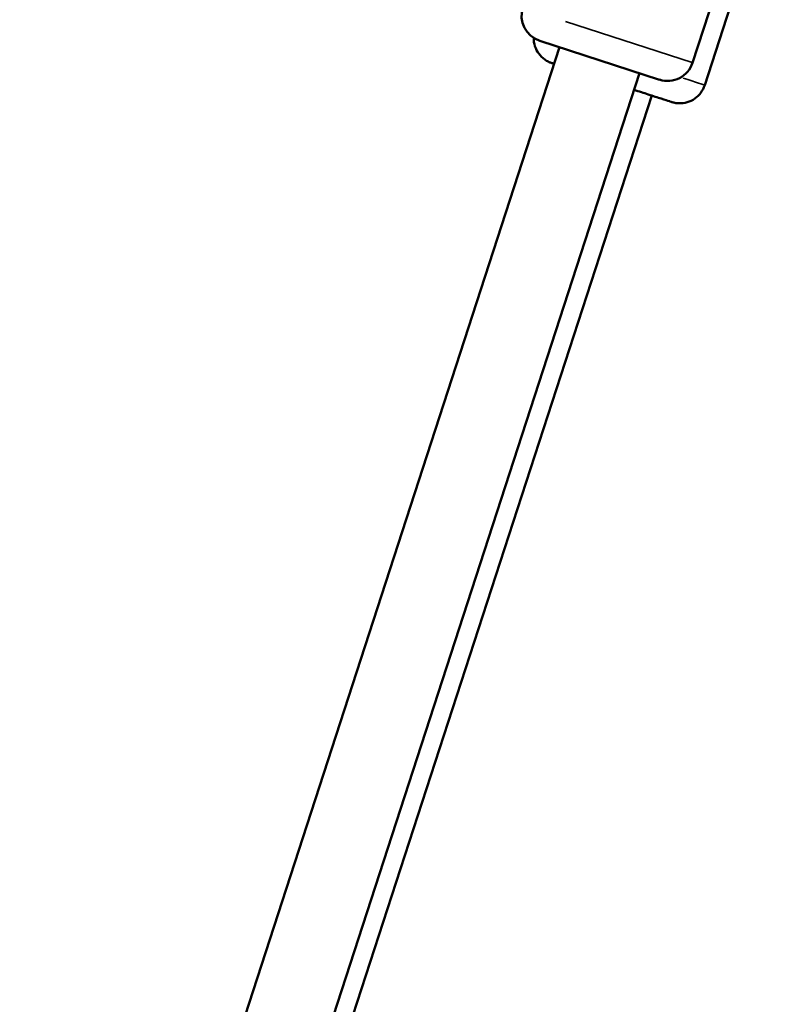
# Model space of a CAD drawing. Units: millimetres. Extents: x -6673 to 15823, y 0 to 13673.
# Drawn here: x -4578 to -4433, y 10321 to 10509 of the extents above; entities that cross this region are included whole.
import ezdxf

# ---------------------------------------------------------------- set-up
doc = ezdxf.new("R2010")
doc.units = ezdxf.units.MM
doc.layers.add('MD_Visible', color=7, linetype='Continuous', lineweight=50)
doc.layers.add('MD_Visible Narrow', color=7, linetype='Continuous', lineweight=35)
doc.styles.get("Standard").update_dxf_attribs({"font": 'Square-721-BT.ttf'})
doc.dimstyles.new('OLCU', dxfattribs={"dimtxt": 300, "dimasz": 150, "dimexe": 0.18, "dimexo": 0.0625, "dimgap": 50, "dimtad": 1, "dimdec": 0, "dimlfac": 0.1, "dimrnd": 5, "dimzin": 0, "dimdsep": 46, "dimtxsty": 'Standard', "dimcen": 0.09, "dimse1": 1, "dimse2": 1, "dimadec": 0, "dimazin": 0, "dimtfac": 1, "dimtdec": 0, "dimtofl": 0, "dimtmove": 0, "dimatfit": 3, "dimfxl": 1, "dimtolj": 1, "dimtzin": 0, "dimarcsym": 0})

# ---------------------------------------------------------------- blocks, each defined once
blk = doc.blocks.new('CustomObjectsInViewport6_0')
at = {"layer": 'MD_Visible'}
for p, q in [((6001.31, 9691.48), (6015.53, 9735.23)), ((6003.62, 9687.22), (6017.84, 9730.97)), ((5888.95, 9426.57), (5975.99, 9694.45)), ((5995.01, 9688.27), (5972.19, 9695.69)), ((5904.17, 9421.63), (5991.21, 9689.51)), ((5993.52, 9685.25), (5907.49, 9420.47))]:
    blk.add_line(p, q, dxfattribs=at)
at = {"layer": 'MD_Visible', "extrusion": (0, 0, -1)}
for centre, start, end in [((-5973.73, 9700.45), 288, 18), ((-5996.56, 9693.03), 198, 288)]:
    blk.add_arc(centre, 5, start, end, dxfattribs=at)
at = {"layer": 'MD_Visible'}
for points, knots in [([(5974.96, 9691.28), (5974.81, 9691.33), (5974.7, 9691.37), (5974.58, 9691.41), (5974.54, 9691.42), (5974.51, 9691.43), (5974.5, 9691.43), (5974.5, 9691.43), (5974.5, 9691.43), (5974.5, 9691.43), (5974.49, 9691.43), (5974.49, 9691.43), (5974.49, 9691.43), (5974.49, 9691.43), (5974.49, 9691.43), (5974.49, 9691.43), (5974.49, 9691.43), (5974.48, 9691.44), (5974.48, 9691.44), (5974.46, 9691.44), (5974.45, 9691.45), (5974.41, 9691.46), (5974.39, 9691.47), (5974.29, 9691.5), (5974.21, 9691.53), (5973.92, 9691.65), (5973.7, 9691.76), (5973.03, 9692.16), (5972.61, 9692.51), (5971.91, 9693.33), (5971.62, 9693.79), (5971.22, 9694.77), (5971.09, 9695.3), (5971.05, 9695.96), (5971.04, 9696.1), (5971.04, 9696.23)], [4.1945216, 4.1945216, 4.1945216, 4.1945216, 4.3607625, 4.3607625, 4.4564596, 4.4564596, 4.5282041, 4.5282041, 4.5315659, 4.5315659, 4.5340893, 4.5340893, 4.5350931, 4.5350931, 4.5355961, 4.5355961, 4.536102, 4.536102, 4.5371295, 4.5371295, 4.5411799, 4.5411799, 4.5491815, 4.5491815, 4.5731886, 4.5731886, 4.645377, 4.645377, 4.8069361, 4.8069361, 4.9661739, 4.9661739, 5.125495, 5.125495, 5.1653407, 5.1653407, 5.1653407, 5.1653407]), ([(6003.62, 9687.22), (6003.46, 9686.71), (6003.2, 9686.22), (6002.56, 9685.36), (6002.17, 9684.98), (6001.3, 9684.37), (6000.81, 9684.13), (5999.79, 9683.83), (5999.25, 9683.76), (5998.46, 9683.78), (5998.2, 9683.81), (5997.81, 9683.88), (5997.68, 9683.91), (5997.5, 9683.96), (5997.46, 9683.97), (5997.39, 9683.99), (5997.37, 9684), (5997.35, 9684.01), (5997.34, 9684.01), (5997.34, 9684.01), (5997.34, 9684.01), (5997.33, 9684.01), (5997.33, 9684.01), (5997.33, 9684.01), (5997.33, 9684.01), (5997.33, 9684.01), (5997.33, 9684.01), (5997.32, 9684.01), (5997.32, 9684.01), (5997.32, 9684.01), (5997.32, 9684.02), (5997.31, 9684.02), (5997.3, 9684.02), (5997.21, 9684.05), (5997.09, 9684.09), (5996.57, 9684.26), (5996.04, 9684.43), (5994.67, 9684.88), (5993.81, 9685.15), (5992.04, 9685.73), (5991.13, 9686.03), (5990.18, 9686.34)], [0, 0, 0, 0, 0.162146, 0.162146, 0.321362, 0.321362, 0.480684, 0.480684, 0.640002, 0.640002, 0.71889, 0.71889, 0.758755, 0.758755, 0.773695, 0.773695, 0.779299, 0.779299, 0.78085, 0.78085, 0.781354, 0.781354, 0.78186, 0.78186, 0.782884, 0.782884, 0.786929, 0.786929, 0.79493, 0.79493, 0.81893, 0.81893, 0.890961, 0.890961, 1.107848, 1.107848, 1.495028, 1.495028, 1.877232, 1.877232, 2.200674, 2.200674, 2.200674, 2.200674])]:
    blk.add_open_spline(points, degree=3, knots=knots, dxfattribs=at)
at = {"layer": 'MD_Visible Narrow'}
blk.add_line((5977.09, 9699.36), (6001.21, 9691.52), dxfattribs=at)
at = {"layer": 'MD_Visible Narrow', "extrusion": (0, 0, -1)}
blk.add_ellipse((5987.46, 9692.48), major_axis=(16.17, -5.25), ratio=0.000002, start_param=0.03848, end_param=0.731117, dxfattribs=at)
blk = doc.blocks.new('*D26')
at = {"color": 0, "lineweight": -2, "transparency": 16777216}
blk.add_line((-6049.94, 13272.15), (-1310.71, 13272.15), dxfattribs=at)
at = {"color": 0, "transparency": 16777216}
for points in [[(-6049.94, 13297.15), (-6049.94, 13247.15), (-6199.94, 13272.15)], [(-1310.71, 13297.15), (-1310.71, 13247.15), (-1160.71, 13272.15)]]:
    blk.add_solid(points, dxfattribs=at)
at = {"layer": 'Defpoints', "color": 0, "transparency": 16777216}
for p in [(-1160.71, 13272.15), (-6199.94, 9701.61), (-1160.71, 9458.1)]:
    blk.add_point(p, dxfattribs=at)
at = {"color": 0, "transparency": 16777216, "insert": (-3680.33, 13475.78), "char_height": 300, "attachment_point": 5}
blk.add_mtext('\\A1;505', dxfattribs=at)
blk = doc.blocks.new('*D27')
at = {"color": 0, "lineweight": -2, "transparency": 16777216}
blk.add_line((-6274.37, 13080.7), (-6274.37, 7660.5), dxfattribs=at)
at = {"color": 0, "transparency": 16777216}
for points in [[(-6299.37, 13080.7), (-6249.37, 13080.7), (-6274.37, 13230.7)], [(-6299.37, 7660.5), (-6249.37, 7660.5), (-6274.37, 7510.5)]]:
    blk.add_solid(points, dxfattribs=at)
at = {"layer": 'Defpoints', "color": 0, "transparency": 16777216}
for p in [(-2029.3, 13230.7), (-6274.37, 7510.5), (-4053.67, 7510.5)]:
    blk.add_point(p, dxfattribs=at)
at = {"color": 0, "transparency": 16777216, "insert": (-6476.19, 10370.6), "char_height": 300, "attachment_point": 5, "rotation": 90}
blk.add_mtext('\\A1;575', dxfattribs=at)

msp = doc.modelspace()

# ---------------------------------------------------------------- block references
at = {"layer": 'MD_Visible'}
msp.add_blockref('CustomObjectsInViewport6_0', (-10450.73, 809.26), dxfattribs=at)

# ---------------------------------------------------------------- dimensions: what is measured, and where the dimension line sits
dim = msp.add_linear_dim(base=(-1160.71, 13272.15), p1=(-6199.94, 9701.61), p2=(-1160.71, 9458.1), dimstyle='OLCU')
dim.commit()
dim.dimension.update_dxf_attribs({"geometry": '*D26', "text_midpoint": (-3680.33, 13475.78)})
dim = msp.add_linear_dim(base=(-6274.37, 7510.5), p1=(-2029.3, 13230.7), p2=(-4053.67, 7510.5), angle=90, text='575', dimstyle='OLCU')
dim.commit()
dim.dimension.update_dxf_attribs({"geometry": '*D27', "text_midpoint": (-6476.19, 10370.6)})

doc.saveas('drawing.dxf')
